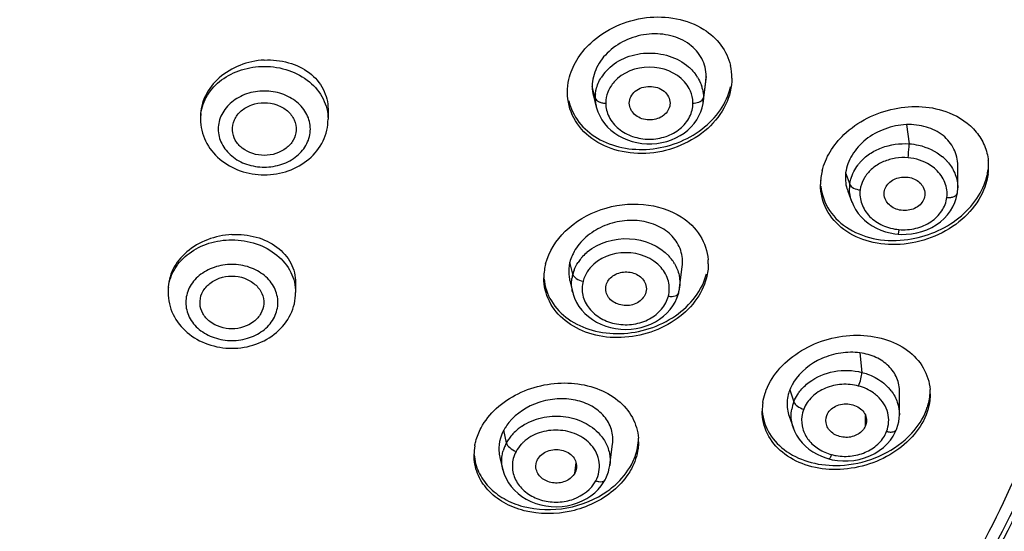
# Model space of a CAD drawing. Units: millimetres. Extents: x 72 to 8980, y -1552 to 626.
# Drawn here: x 8201 to 8229, y 108 to 123 of the extents above; entities that cross this region are included whole.
import ezdxf

# ---------------------------------------------------------------- set-up
doc = ezdxf.new("R2010")
doc.units = ezdxf.units.MM
doc.header["$MEASUREMENT"] = 0
doc.layers.add('Dimensions', color=7, linetype='Continuous')
doc.styles.get("Standard").update_dxf_attribs({"font": 'helr45w_0.ttf'})
doc.dimstyles.get("Standard").update_dxf_attribs({"dimscale": 10, "dimtxt": 2.5, "dimasz": 0.8, "dimexe": 1, "dimexo": 1, "dimgap": 1, "dimtad": 2, "dimtih": 1, "dimtoh": 1, "dimdec": 0, "dimzin": 0, "dimdsep": 46, "dimtxsty": 'Standard', "dimblk": 'DOT', "dimcen": 2, "dimclrd": 1, "dimclre": 1, "dimclrt": 1, "dimadec": 0, "dimazin": 0, "dimtfac": 1, "dimtdec": 0, "dimtofl": 0, "dimtmove": 0, "dimatfit": 3, "dimfxl": 1, "dimtolj": 1, "dimtzin": 0, "dimarcsym": 0})

# ---------------------------------------------------------------- blocks, each defined once
blk = doc.blocks.new('_Dot')
at = {"color": 0, "linetype": 'ByBlock', "lineweight": -2}
blk.add_line((-0.5, 0), (-1, 0), dxfattribs=at)
at = {"color": 0, "linetype": 'ByBlock', "const_width": 0.5}
blk.add_lwpolyline([(-0.25, 0, 1), (0.25, 0, 1)], format="xyb", close=True, dxfattribs=at)
blk = doc.blocks.new('*D28')
at = {"layer": 'Dimensions', "color": 1, "lineweight": -2, "transparency": 16777216}
for p, q in [((8198.329, 175.809), (8295.921, 175.809)), ((8285.921, 167.809), (8285.921, -33.544)), ((8198.373, -41.544), (8295.921, -41.544))]:
    blk.add_line(p, q, dxfattribs=at)
at = {"layer": 'Dimensions', "color": 1, "lineweight": -2, "transparency": 16777216, "xscale": 8, "yscale": 8, "zscale": 8}
for p, rotation in [((8285.921, 175.809), 90), ((8285.921, -41.544), 270)]:
    blk.add_blockref('_Dot', p, dxfattribs=dict(at, rotation=rotation))
at = {"layer": 'Dimensions', "color": 1, "transparency": 16777216, "insert": (8323.796, 67.132), "char_height": 25, "attachment_point": 5}
blk.add_mtext('\\A1;219', dxfattribs=at)

msp = doc.modelspace()

# ---------------------------------------------------------------- linework, layer by layer
at = {"color": 7, "linetype": 'Continuous'}
for p, q in [((8220.423, 120.998), (8220.349, 120.399)), ((8220.413, 120.857), (8220.423, 120.998)), ((8217.29, 120.388), (8217.207, 120.718)), ((8220.34, 120.269), (8220.414, 120.857)), ((8217.241, 120.451), (8217.322, 120.129)), ((8220.348, 120.399), (8220.341, 120.274)), ((8220.344, 120.379), (8220.348, 120.399)), ((8209.753, 120.072), (8209.753, 119.792)), ((8217.323, 120.129), (8217.322, 120.134)), ((8219.403, 120.242), (8219.4, 120.197)), ((8220.341, 120.274), (8220.34, 120.269)), ((8206.153, 119.872), (8206.153, 119.792)), ((8226.072, 119.635), (8226.15, 119.095)), ((8227.52, 117.854), (8227.521, 118.482)), ((8224.358, 118.272), (8224.474, 117.952)), ((8227.52, 117.854), (8227.52, 117.85)), ((8224.417, 117.756), (8224.536, 117.443)), ((8226.594, 117.68), (8226.592, 117.634)), ((8227.511, 117.711), (8227.511, 117.711)), ((8224.537, 117.443), (8224.537, 117.444)), ((8225.615, 116.577), (8225.747, 116.553)), ((8225.747, 116.553), (8225.835, 116.543)), ((8225.835, 116.543), (8225.926, 116.538)), ((8216.657, 115.411), (8216.576, 115.756)), ((8219.674, 115.03), (8219.749, 115.624)), ((8208.838, 115.171), (8208.838, 114.895)), ((8216.572, 115.228), (8216.655, 114.894)), ((8219.674, 115.03), (8219.673, 115.026)), ((8205.238, 114.98), (8205.238, 114.895)), ((8216.657, 114.894), (8216.656, 114.894)), ((8218.733, 114.949), (8218.724, 114.903)), ((8219.647, 114.886), (8219.647, 114.886)), ((8224.761, 113.192), (8224.817, 112.64)), ((8222.783, 112.149), (8222.895, 111.809)), ((8225.875, 111.446), (8225.88, 112.086)), ((8224.919, 111.132), (8224.919, 111.419)), ((8225.873, 111.446), (8225.873, 111.444)), ((8222.761, 111.4), (8222.882, 111.063)), ((8214.786, 110.652), (8214.711, 111.01)), ((8222.884, 111.059), (8222.883, 111.063)), ((8225.793, 111.031), (8225.793, 111.031)), ((8217.704, 110.017), (8217.78, 110.611)), ((8214.598, 110.241), (8214.684, 109.891)), ((8216.717, 109.796), (8216.752, 110.091)), ((8223.798, 110.223), (8223.886, 110.197)), ((8223.885, 110.197), (8223.978, 110.175)), ((8223.978, 110.175), (8224.124, 110.151)), ((8214.685, 109.886), (8214.684, 109.891)), ((8217.703, 110.017), (8217.702, 110.014)), ((8217.376, 109.337), (8217.462, 109.438))]:
    msp.add_line(p, q, dxfattribs=at)
for points in [[(8217.322, 120.134), (8217.328, 120.11), (8217.367, 119.994), (8217.418, 119.88), (8217.481, 119.771), (8217.555, 119.667), (8217.639, 119.569), (8217.735, 119.479), (8217.84, 119.396), (8217.954, 119.323), (8218.075, 119.26), (8218.202, 119.206), (8218.334, 119.162), (8218.47, 119.129), (8218.609, 119.106), (8218.75, 119.095), (8218.892, 119.095), (8219.033, 119.107), (8219.172, 119.13), (8219.308, 119.164), (8219.439, 119.208), (8219.566, 119.262), (8219.686, 119.325), (8219.799, 119.399), (8219.904, 119.481), (8219.999, 119.571), (8220.083, 119.669), (8220.157, 119.772), (8220.219, 119.881), (8220.27, 119.994), (8220.308, 120.111)], [(8220.308, 120.111), (8220.334, 120.23), (8220.341, 120.274)], [(8227.511, 117.711), (8227.513, 117.73), (8227.52, 117.83), (8227.52, 117.85)], [(8227.385, 117.315), (8227.439, 117.433), (8227.479, 117.553), (8227.506, 117.673), (8227.511, 117.711)], [(8224.537, 117.443), (8224.577, 117.349), (8224.638, 117.238), (8224.711, 117.131), (8224.795, 117.03), (8224.89, 116.937), (8224.995, 116.853), (8225.109, 116.777), (8225.228, 116.712), (8225.353, 116.657), (8225.483, 116.612), (8225.615, 116.577)], [(8225.926, 116.538), (8226.07, 116.539), (8226.217, 116.552), (8226.365, 116.578), (8226.509, 116.616), (8226.651, 116.666), (8226.787, 116.729), (8226.915, 116.804), (8227.033, 116.889), (8227.14, 116.985), (8227.235, 117.089), (8227.317, 117.199), (8227.385, 117.315)], [(8219.647, 114.886), (8219.655, 114.922), (8219.668, 114.99), (8219.673, 115.026)], [(8216.657, 114.894), (8216.668, 114.852), (8216.709, 114.732), (8216.763, 114.616), (8216.83, 114.505), (8216.91, 114.4), (8217, 114.303), (8217.101, 114.214), (8217.211, 114.133), (8217.329, 114.062), (8217.454, 114), (8217.586, 113.948), (8217.723, 113.907), (8217.865, 113.878), (8218.011, 113.86), (8218.157, 113.855), (8218.303, 113.862), (8218.449, 113.881), (8218.591, 113.911), (8218.729, 113.952), (8218.863, 114.005), (8218.989, 114.068), (8219.108, 114.142), (8219.217, 114.225), (8219.315, 114.316), (8219.403, 114.414), (8219.48, 114.518)], [(8219.48, 114.518), (8219.545, 114.627), (8219.598, 114.74), (8219.638, 114.856), (8219.647, 114.886)], [(8225.793, 111.031), (8225.801, 111.051), (8225.832, 111.147), (8225.854, 111.246), (8225.868, 111.346), (8225.873, 111.444)], [(8222.884, 111.059), (8222.915, 110.982), (8222.973, 110.866), (8223.044, 110.757), (8223.127, 110.654), (8223.221, 110.559), (8223.323, 110.473), (8223.433, 110.396), (8223.55, 110.328), (8223.672, 110.27), (8223.798, 110.223)], [(8225.619, 110.726), (8225.696, 110.838), (8225.759, 110.953), (8225.793, 111.031)], [(8224.124, 110.151), (8224.275, 110.139), (8224.431, 110.14), (8224.586, 110.155), (8224.741, 110.183), (8224.893, 110.225), (8225.039, 110.28), (8225.177, 110.349), (8225.305, 110.43), (8225.422, 110.52), (8225.527, 110.62), (8225.619, 110.726)], [(8214.685, 109.886), (8214.722, 109.763), (8214.775, 109.641), (8214.841, 109.525), (8214.921, 109.415), (8215.011, 109.313), (8215.113, 109.219), (8215.224, 109.134), (8215.345, 109.058), (8215.474, 108.993), (8215.611, 108.939), (8215.755, 108.897), (8215.902, 108.867), (8216.052, 108.85), (8216.203, 108.846), (8216.354, 108.854), (8216.504, 108.874), (8216.651, 108.907), (8216.792, 108.953), (8216.927, 109.01), (8217.054, 109.079), (8217.171, 109.156), (8217.279, 109.243), (8217.376, 109.337)], [(8217.571, 109.606), (8217.589, 109.641), (8217.631, 109.735), (8217.664, 109.832), (8217.689, 109.932), (8217.702, 110.014)], [(8217.462, 109.438), (8217.536, 109.545), (8217.571, 109.606)]]:
    msp.add_lwpolyline(points, dxfattribs=at)
for centre, radius, start, end in [((8218.537, 120.299), 1.267, 137.7846, 148.1241), ((8219.59, 120.95), 1.559, 0.0073, 13.2217), ((8219.135, 120.329), 1.227, 31.9215, 37.2807), ((8218.277, 120.72), 1.07, 180.0788, 194.5156), ((8219.246, 120.383), 1.104, 13.298, 19.5968), ((8218.303, 120.387), 1.013, 173.2034, 179.9537), ((8218.302, 120.389), 1.012, 180.0445, 186.7932), ((8218.352, 120.395), 1.062, 186.8053, 194.1951), ((8217.587, 120.77), 0.528, 266.1305, 269.9981), ((8220.049, 120.77), 0.527, 270.0078, 274.0847), ((8207.385, 119.792), 1.232, 172.7308, 179.9849), ((8226.263, 117.737), 1.291, 43.4099, 50.1543), ((8225.771, 117.688), 1.338, 139.0908, 142.5776), ((8226.304, 117.777), 1.234, 39.3597, 43.3532), ((8226.698, 118.581), 1.695, 346.4165, 352.7115), ((8226.782, 118.455), 1.61, 352.7384, 359.9997), ((8226.844, 118.456), 1.548, 4.2199, 5.8925), ((8226.822, 118.454), 1.569, 0.0153, 4.2136), ((8225.27, 117.941), 1.622, 172.7497, 175.9327), ((8225.343, 117.931), 1.695, 166.4021, 172.7114), ((8225.426, 118.135), 1.077, 172.7373, 196.5054), ((8225.247, 117.943), 1.598, 175.9311, 180.0148), ((8225.412, 118.132), 1.062, 196.5696, 200.7406), ((8225.485, 117.824), 1.019, 172.7896, 178.9053), ((8217.916, 115.017), 1.328, 137.7279, 141.0982), ((8217.961, 114.976), 1.389, 129.9817, 137.6936), ((8218.461, 115.079), 1.24, 37.4945, 42.5532), ((8217.462, 115.301), 1.622, 165.5627, 171.9671), ((8217.638, 115.483), 1.096, 165.5752, 172.0705), ((8217.878, 115.048), 1.278, 141.0843, 146.8474), ((8218.494, 115.104), 1.199, 30.7113, 37.5024), ((8218.978, 115.706), 1.504, 359.9653, 4.3121), ((8217.402, 115.309), 1.561, 171.9612, 179.9388), ((8217.654, 115.155), 1.029, 165.6041, 172.2758), ((8217.682, 115.146), 1.059, 158.9652, 165.5197), ((8206.469, 114.895), 1.232, 172.7308, 179.9849), ((8217.593, 115.482), 1.051, 191.2759, 193.9512), ((8224.648, 111.351), 1.257, 37.7333, 43.3133), ((8225.273, 112.038), 1.472, 359.9921, 4.4653), ((8223.536, 111.546), 1.534, 170.9973, 179.9321), ((8223.89, 111.418), 1.069, 158.5671, 170.3727), ((8223.706, 111.734), 1.001, 187.7133, 199.4524), ((8223.97, 111.289), 0.855, 158.626, 173.0475), ((8215.77, 110.439), 1.204, 151.6769, 157.7364), ((8215.822, 110.411), 1.263, 148.1929, 151.6682), ((8215.892, 110.042), 1.264, 139.685, 145.4638), ((8215.945, 109.998), 1.333, 137.4003, 139.7161), ((8216.007, 109.939), 1.418, 128.8533, 137.3385), ((8216.065, 109.868), 1.51, 123.688, 128.8888), ((8216.456, 110.031), 1.29, 37.6728, 41.5946), ((8215.759, 110.128), 1.105, 151.701, 158.0618), ((8215.806, 110.101), 1.159, 145.4596, 151.6274), ((8217.067, 110.68), 1.445, 359.9994, 3.9161), ((8215.36, 110.311), 1.49, 170.3143, 179.9581), ((8215.573, 110.474), 1.001, 182.8606, 193.3973), ((8215.753, 110.131), 1.099, 158.0648, 164.4013), ((8215.836, 109.988), 0.884, 151.742, 165.8468), ((8224.32, 111.65), 1.38, 255.0201, 260.3363)]:
    msp.add_arc(centre, radius, start, end, dxfattribs=at)
for points, knots in [([(8231.828, 122.408), (8231.828, 124.763), (8231.255, 129.53), (8228.727, 136.354), (8224.642, 142.62), (8219.172, 148.086), (8212.537, 152.555), (8204.99, 155.867), (8196.82, 157.903), (8191.167, 158.36), (8188.329, 158.36)], [0, 0, 0, 0, 0.113122, 0.228178, 0.346724, 0.469682, 0.597242, 0.728912, 0.863638, 1, 1, 1, 1]), ([(8231.828, 122.12), (8231.828, 124.474), (8231.255, 129.242), (8228.727, 136.066), (8224.642, 142.331), (8219.172, 147.797), (8212.537, 152.267), (8204.99, 155.578), (8196.82, 157.614), (8191.167, 158.071), (8188.329, 158.071)], [0, 0, 0, 0, 0.113122, 0.228178, 0.346724, 0.469682, 0.597242, 0.728912, 0.863638, 1, 1, 1, 1]), ([(8217.164, 121.941), (8217.584, 122.335), (8218.683, 122.83), (8219.889, 122.622), (8220.354, 122.326)], [0, 0, 0, 0, 0.510525, 1, 1, 1, 1]), ([(8220.354, 122.326), (8220.54, 122.208), (8220.869, 121.914), (8221.059, 121.512), (8221.107, 121.307)], [0, 0, 0, 0, 0.51104, 1, 1, 1, 1]), ([(8232.326, 122.183), (8232.304, 119.813), (8231.684, 115.018), (8229.087, 108.165), (8224.935, 101.879), (8219.401, 96.399), (8212.705, 91.92), (8205.101, 88.603), (8196.875, 86.564), (8191.185, 86.106), (8188.329, 86.106)], [0, 0, 0, 0, 0.113105, 0.228197, 0.346798, 0.469799, 0.597375, 0.729026, 0.863704, 1, 1, 1, 1]), ([(8188.329, 86.168), (8191.167, 86.168), (8196.82, 86.625), (8204.99, 88.661), (8212.537, 91.973), (8219.172, 96.442), (8224.642, 101.908), (8228.727, 108.173), (8231.255, 114.997), (8231.828, 119.765), (8231.828, 122.12)], [0, 0, 0, 0, 0.136362, 0.271088, 0.402758, 0.530318, 0.653276, 0.771822, 0.886878, 1, 1, 1, 1]), ([(8220.423, 120.998), (8220.423, 121.17), (8220.333, 121.525), (8219.962, 121.944), (8219.422, 122.181), (8218.806, 122.227), (8218.194, 122.069), (8217.666, 121.741), (8217.304, 121.272), (8217.207, 120.897), (8217.207, 120.718)], [0, 0, 0, 0, 0.112093, 0.227773, 0.352612, 0.486018, 0.6232, 0.757501, 0.88338, 1, 1, 1, 1]), ([(8232.328, 122.183), (8232.328, 120.905), (8232.164, 118.34), (8231.429, 114.542), (8230.214, 110.83), (8227.957, 106.014), (8223.975, 100.405), (8219.854, 96.692), (8217.595, 95.029)], [0, 0, 0, 0, 0.119699, 0.240006, 0.361496, 0.484672, 0.737211, 1, 1, 1, 1]), ([(8216.549, 120.912), (8216.592, 121.103), (8216.751, 121.484), (8217.012, 121.799), (8217.164, 121.941)], [0, 0, 0, 0, 0.485426, 1, 1, 1, 1]), ([(8207.953, 121.46), (8207.719, 121.447), (8207.258, 121.347), (8206.668, 120.995), (8206.258, 120.486), (8206.153, 120.07), (8206.153, 119.872)], [0, 0, 0, 0, 0.268778, 0.529455, 0.773132, 1, 1, 1, 1]), ([(8207.953, 121.46), (8208.183, 121.473), (8208.638, 121.427), (8209.237, 121.141), (8209.654, 120.666), (8209.753, 120.265), (8209.753, 120.072)], [0, 0, 0, 0, 0.273654, 0.531453, 0.770707, 1, 1, 1, 1]), ([(8217.599, 121.15), (8217.736, 121.302), (8218.096, 121.547), (8218.732, 121.695), (8219.382, 121.611), (8219.771, 121.405), (8219.928, 121.269)], [0, 0, 0, 0, 0.241239, 0.497212, 0.754724, 1, 1, 1, 1]), ([(8206.163, 119.947), (8206.187, 120.13), (8206.323, 120.499), (8206.739, 120.934), (8207.306, 121.215), (8207.736, 121.28), (8207.953, 121.28)], [0, 0, 0, 0, 0.228317, 0.470994, 0.730178, 1, 1, 1, 1]), ([(8207.953, 121.28), (8208.186, 121.28), (8208.645, 121.206), (8209.24, 120.886), (8209.652, 120.394), (8209.753, 119.987), (8209.753, 119.792)], [0, 0, 0, 0, 0.271515, 0.530902, 0.772274, 1, 1, 1, 1]), ([(8219.812, 120.842), (8219.575, 121.112), (8218.818, 121.408), (8218.061, 121.112), (8217.823, 120.841)], [0, 0, 0, 0, 0.500014, 1, 1, 1, 1]), ([(8219.928, 121.269), (8219.945, 121.254), (8220.011, 121.193), (8220.071, 121.126), (8220.112, 121.073)], [0, 0, 0, 0, 0.253738, 1, 1, 1, 1]), ([(8221.149, 120.951), (8221.149, 120.693), (8221.012, 120.151), (8220.484, 119.481), (8219.724, 119.006), (8218.841, 118.784), (8217.952, 118.845), (8217.176, 119.188), (8216.634, 119.786), (8216.507, 120.299), (8216.507, 120.547)], [0, 0, 0, 0, 0.116567, 0.242559, 0.376838, 0.513985, 0.647418, 0.772245, 0.887974, 1, 1, 1, 1]), ([(8217.297, 120.507), (8217.302, 120.547), (8217.331, 120.709), (8217.396, 120.863), (8217.461, 120.968)], [0, 0, 0, 0, 0.246798, 1, 1, 1, 1]), ([(8207.953, 120.585), (8207.785, 120.585), (8207.454, 120.532), (8207.024, 120.301), (8206.726, 119.945), (8206.618, 119.51), (8206.726, 119.076), (8207.024, 118.72), (8207.454, 118.489), (8207.785, 118.436), (8207.953, 118.436)], [0, 0, 0, 0, 0.135755, 0.265453, 0.386135, 0.5, 0.613865, 0.734547, 0.864245, 1, 1, 1, 1]), ([(8207.953, 118.436), (8208.121, 118.436), (8208.453, 118.489), (8208.882, 118.72), (8209.18, 119.076), (8209.289, 119.51), (8209.18, 119.945), (8208.882, 120.301), (8208.453, 120.532), (8208.121, 120.585), (8207.953, 120.585)], [0, 0, 0, 0, 0.135755, 0.265453, 0.386135, 0.5, 0.613865, 0.734547, 0.864245, 1, 1, 1, 1]), ([(8216.549, 120.304), (8216.599, 120.09), (8216.803, 119.67), (8217.347, 119.208), (8218.053, 118.948), (8218.838, 118.909), (8219.62, 119.089), (8220.316, 119.472), (8220.848, 120.017), (8221.056, 120.472), (8221.107, 120.701)], [0, 0, 0, 0, 0.111226, 0.227898, 0.352874, 0.485012, 0.620393, 0.75396, 0.881199, 1, 1, 1, 1]), ([(8217.823, 120.841), (8217.75, 120.758), (8217.632, 120.569), (8217.587, 120.349), (8217.587, 120.242)], [0, 0, 0, 0, 0.509906, 1, 1, 1, 1]), ([(8218.252, 120.242), (8218.252, 120.305), (8218.287, 120.434), (8218.464, 120.649), (8218.828, 120.761), (8219.192, 120.649), (8219.368, 120.434), (8219.403, 120.305), (8219.403, 120.242)], [0, 0, 0, 0, 0.114786, 0.236332, 0.499949, 0.763604, 0.885181, 1, 1, 1, 1]), ([(8220.049, 120.242), (8220.049, 120.278), (8220.04, 120.421), (8219.993, 120.56), (8219.942, 120.655)], [0, 0, 0, 0, 0.247231, 1, 1, 1, 1]), ([(8217.29, 120.388), (8217.293, 120.376), (8217.318, 120.321), (8217.375, 120.288), (8217.419, 120.271)], [0, 0, 0, 0, 0.210181, 1, 1, 1, 1]), ([(8220.087, 120.244), (8220.144, 120.248), (8220.243, 120.268), (8220.329, 120.339), (8220.344, 120.379)], [0, 0, 0, 0, 0.575332, 1, 1, 1, 1]), ([(8207.055, 119.472), (8207.048, 119.572), (8207.089, 119.785), (8207.293, 120.045), (8207.597, 120.215), (8207.833, 120.254), (8207.953, 120.254)], [0, 0, 0, 0, 0.227653, 0.468344, 0.727734, 1, 1, 1, 1]), ([(8207.953, 120.254), (8208.073, 120.254), (8208.31, 120.215), (8208.613, 120.045), (8208.818, 119.785), (8208.858, 119.572), (8208.852, 119.472)], [0, 0, 0, 0, 0.272266, 0.531656, 0.772347, 1, 1, 1, 1]), ([(8217.419, 120.271), (8217.429, 120.268), (8217.472, 120.253), (8217.517, 120.246), (8217.551, 120.244)], [0, 0, 0, 0, 0.23815, 1, 1, 1, 1]), ([(8217.587, 120.242), (8217.587, 120.109), (8217.658, 119.831), (8217.938, 119.493), (8218.346, 119.277), (8218.818, 119.198), (8219.29, 119.277), (8219.698, 119.493), (8219.978, 119.831), (8220.049, 120.109), (8220.049, 120.242)], [0, 0, 0, 0, 0.113927, 0.234521, 0.364259, 0.5, 0.635741, 0.76548, 0.886074, 1, 1, 1, 1]), ([(8219.4, 120.197), (8219.386, 120.083), (8219.238, 119.851), (8218.857, 119.734), (8218.522, 119.811), (8218.333, 119.983), (8218.278, 120.094), (8218.264, 120.15)], [0, 0, 0, 0, 0.232239, 0.494276, 0.759435, 0.883363, 1, 1, 1, 1]), ([(8224.311, 119.354), (8224.697, 119.722), (8225.685, 120.221), (8226.798, 120.165), (8227.277, 119.973)], [0, 0, 0, 0, 0.508062, 1, 1, 1, 1]), ([(8206.153, 119.792), (8206.153, 119.581), (8206.255, 119.148), (8206.673, 118.627), (8207.268, 118.293), (8207.724, 118.217), (8207.953, 118.217)], [0, 0, 0, 0, 0.240035, 0.485473, 0.739416, 1, 1, 1, 1]), ([(8207.953, 118.217), (8208.182, 118.217), (8208.639, 118.293), (8209.234, 118.627), (8209.651, 119.148), (8209.753, 119.581), (8209.753, 119.792)], [0, 0, 0, 0, 0.260593, 0.514531, 0.759959, 1, 1, 1, 1]), ([(8227.277, 119.973), (8227.568, 119.856), (8227.973, 119.582), (8228.293, 119.054), (8228.368, 118.762), (8228.383, 118.615)], [0, 0, 0, 0, 0.51376, 0.757763, 1, 1, 1, 1]), ([(8207.953, 118.767), (8207.736, 118.767), (8207.401, 118.868), (8207.12, 119.183), (8207.06, 119.378), (8207.055, 119.472)], [0, 0, 0, 0, 0.526616, 0.7704, 1, 1, 1, 1]), ([(8208.852, 119.472), (8208.846, 119.378), (8208.786, 119.183), (8208.505, 118.868), (8208.171, 118.767), (8207.953, 118.767)], [0, 0, 0, 0, 0.2296, 0.473384, 1, 1, 1, 1]), ([(8226.072, 119.635), (8225.866, 119.627), (8225.455, 119.541), (8224.915, 119.246), (8224.519, 118.809), (8224.381, 118.449), (8224.358, 118.272)], [0, 0, 0, 0, 0.263271, 0.524928, 0.772271, 1, 1, 1, 1]), ([(8227.521, 118.482), (8227.52, 118.642), (8227.445, 118.968), (8227.117, 119.365), (8226.631, 119.6), (8226.262, 119.643), (8226.072, 119.635)], [0, 0, 0, 0, 0.232072, 0.469028, 0.724438, 1, 1, 1, 1]), ([(8223.696, 118.329), (8223.741, 118.519), (8223.902, 118.896), (8224.161, 119.21), (8224.311, 119.354)], [0, 0, 0, 0, 0.484469, 1, 1, 1, 1]), ([(8224.759, 118.565), (8224.839, 118.657), (8225.028, 118.824), (8225.487, 119.056), (8225.888, 119.114), (8226.15, 119.095)], [0, 0, 0, 0, 0.2378, 0.486867, 1, 1, 1, 1]), ([(8226.119, 118.699), (8226.132, 118.802), (8226.144, 118.934), (8226.149, 119.067), (8226.15, 119.095)], [0, 0, 0, 0, 0.787186, 1, 1, 1, 1]), ([(8226.15, 119.095), (8226.238, 119.089), (8226.574, 119.039), (8226.898, 118.889), (8227.09, 118.728)], [0, 0, 0, 0, 0.259463, 1, 1, 1, 1]), ([(8237.375, 118.843), (8236.996, 116.425), (8235.714, 111.613), (8232.346, 104.869), (8227.643, 98.748), (8219.723, 91.579), (8207.325, 85.109), (8196.218, 83.094), (8190.567, 82.88)], [0, 0, 0, 0, 0.11527, 0.232631, 0.352951, 0.476718, 0.733591, 1, 1, 1, 1]), ([(8226.119, 118.699), (8226.001, 118.709), (8225.765, 118.7), (8225.429, 118.607), (8225.137, 118.44), (8224.985, 118.28), (8224.925, 118.193)], [0, 0, 0, 0, 0.261328, 0.51858, 0.765783, 1, 1, 1, 1]), ([(8226.904, 118.368), (8226.853, 118.415), (8226.623, 118.588), (8226.336, 118.68), (8226.119, 118.699)], [0, 0, 0, 0, 0.24151, 1, 1, 1, 1]), ([(8224.475, 117.952), (8224.481, 118), (8224.52, 118.197), (8224.616, 118.382), (8224.708, 118.502)], [0, 0, 0, 0, 0.245048, 1, 1, 1, 1]), ([(8227.214, 117.58), (8227.231, 117.72), (8227.19, 118.022), (8227.013, 118.267), (8226.904, 118.368)], [0, 0, 0, 0, 0.487209, 1, 1, 1, 1]), ([(8227.258, 118.56), (8227.34, 118.46), (8227.471, 118.236), (8227.52, 117.98), (8227.52, 117.854)], [0, 0, 0, 0, 0.508105, 1, 1, 1, 1]), ([(8228.379, 118.251), (8228.346, 117.994), (8228.147, 117.47), (8227.567, 116.841), (8226.788, 116.405), (8225.909, 116.211), (8225.042, 116.282), (8224.291, 116.62), (8223.769, 117.203), (8223.649, 117.701), (8223.649, 117.942)], [0, 0, 0, 0, 0.118724, 0.247816, 0.384214, 0.521653, 0.653698, 0.776177, 0.889526, 1, 1, 1, 1]), ([(8224.925, 118.193), (8224.904, 118.163), (8224.828, 118.04), (8224.78, 117.899), (8224.766, 117.792)], [0, 0, 0, 0, 0.256478, 1, 1, 1, 1]), ([(8225.447, 117.733), (8225.461, 117.839), (8225.592, 118.051), (8225.877, 118.163), (8226.123, 118.156), (8226.354, 118.094), (8226.497, 117.968), (8226.548, 117.868)], [0, 0, 0, 0, 0.23016, 0.488234, 0.624179, 0.757353, 1, 1, 1, 1]), ([(8226.115, 116.392), (8226.377, 116.429), (8226.889, 116.571), (8227.565, 116.967), (8228.084, 117.511), (8228.291, 117.958), (8228.345, 118.183)], [0, 0, 0, 0, 0.262773, 0.522412, 0.769786, 1, 1, 1, 1]), ([(8223.657, 117.896), (8223.682, 117.655), (8223.86, 117.166), (8224.45, 116.632), (8225.243, 116.354), (8225.823, 116.351), (8226.115, 116.392)], [0, 0, 0, 0, 0.227878, 0.465568, 0.723527, 1, 1, 1, 1]), ([(8224.475, 117.952), (8224.491, 117.905), (8224.59, 117.826), (8224.701, 117.798), (8224.766, 117.792)], [0, 0, 0, 0, 0.430957, 1, 1, 1, 1]), ([(8224.766, 117.792), (8224.75, 117.661), (8224.784, 117.38), (8225.02, 117.016), (8225.401, 116.765), (8225.704, 116.687), (8225.861, 116.673)], [0, 0, 0, 0, 0.229258, 0.469018, 0.727167, 1, 1, 1, 1]), ([(8226.592, 117.634), (8226.578, 117.524), (8226.437, 117.303), (8226.135, 117.199), (8225.88, 117.216), (8225.699, 117.278), (8225.554, 117.39), (8225.491, 117.492), (8225.471, 117.545)], [0, 0, 0, 0, 0.230484, 0.48968, 0.625599, 0.757673, 0.882783, 1, 1, 1, 1]), ([(8225.861, 116.673), (8226.02, 116.66), (8226.34, 116.685), (8226.771, 116.866), (8227.089, 117.176), (8227.197, 117.446), (8227.214, 117.58)], [0, 0, 0, 0, 0.269362, 0.52957, 0.772469, 1, 1, 1, 1]), ([(8227.214, 117.58), (8227.25, 117.577), (8227.319, 117.578), (8227.413, 117.601), (8227.484, 117.644), (8227.508, 117.689), (8227.511, 117.711)], [0, 0, 0, 0, 0.310853, 0.588141, 0.815033, 1, 1, 1, 1]), ([(8215.892, 115.705), (8215.981, 116.051), (8216.411, 116.721), (8217.439, 117.314), (8218.629, 117.471), (8219.406, 117.234), (8219.72, 117.03)], [0, 0, 0, 0, 0.233589, 0.491864, 0.755053, 1, 1, 1, 1]), ([(8219.72, 117.03), (8219.93, 116.894), (8220.297, 116.543), (8220.46, 116.057), (8220.478, 115.819)], [0, 0, 0, 0, 0.512207, 1, 1, 1, 1]), ([(8219.748, 115.624), (8219.766, 115.777), (8219.737, 116.096), (8219.483, 116.516), (8219.06, 116.805), (8218.537, 116.949), (8217.971, 116.927), (8217.425, 116.753), (8216.964, 116.439), (8216.742, 116.147), (8216.665, 115.992)], [0, 0, 0, 0, 0.110419, 0.221897, 0.341067, 0.469654, 0.605335, 0.742743, 0.875695, 1, 1, 1, 1]), ([(8207.038, 116.533), (8206.804, 116.521), (8206.344, 116.424), (8205.754, 116.081), (8205.343, 115.583), (8205.238, 115.175), (8205.238, 114.98)], [0, 0, 0, 0, 0.271004, 0.532737, 0.775551, 1, 1, 1, 1]), ([(8207.038, 116.533), (8207.268, 116.545), (8207.722, 116.5), (8208.32, 116.22), (8208.738, 115.755), (8208.838, 115.36), (8208.838, 115.171)], [0, 0, 0, 0, 0.276001, 0.534892, 0.773247, 1, 1, 1, 1]), ([(8217.068, 116.04), (8217.387, 116.307), (8218.255, 116.567), (8219.099, 116.218), (8219.375, 115.918)], [0, 0, 0, 0, 0.504916, 1, 1, 1, 1]), ([(8225.861, 116.673), (8225.859, 116.655), (8225.854, 116.624), (8225.848, 116.581), (8225.842, 116.56), (8225.839, 116.543), (8225.835, 116.543)], [0, 0, 0, 0, 0.412822, 0.728082, 0.926181, 1, 1, 1, 1]), ([(8205.248, 115.051), (8205.271, 115.233), (8205.407, 115.603), (8205.823, 116.038), (8206.391, 116.319), (8206.82, 116.383), (8207.038, 116.383)], [0, 0, 0, 0, 0.228317, 0.470994, 0.730178, 1, 1, 1, 1]), ([(8207.038, 116.383), (8207.27, 116.383), (8207.729, 116.31), (8208.324, 115.99), (8208.736, 115.498), (8208.838, 115.09), (8208.838, 114.895)], [0, 0, 0, 0, 0.271515, 0.530902, 0.772274, 1, 1, 1, 1]), ([(8216.665, 115.992), (8216.656, 115.973), (8216.62, 115.897), (8216.592, 115.817), (8216.576, 115.756)], [0, 0, 0, 0, 0.25436, 1, 1, 1, 1]), ([(8219.149, 115.6), (8218.911, 115.871), (8218.153, 116.169), (8217.393, 115.871), (8217.156, 115.6)], [0, 0, 0, 0, 0.500046, 1, 1, 1, 1]), ([(8207.038, 115.688), (8206.87, 115.688), (8206.538, 115.635), (8206.109, 115.404), (8205.811, 115.048), (8205.702, 114.614), (8205.811, 114.179), (8206.109, 113.823), (8206.538, 113.592), (8206.87, 113.539), (8207.038, 113.539)], [0, 0, 0, 0, 0.135755, 0.265453, 0.386135, 0.5, 0.613865, 0.734547, 0.864245, 1, 1, 1, 1]), ([(8207.038, 113.539), (8207.206, 113.539), (8207.537, 113.592), (8207.967, 113.823), (8208.264, 114.179), (8208.373, 114.614), (8208.264, 115.048), (8207.967, 115.404), (8207.537, 115.635), (8207.206, 115.688), (8207.038, 115.688)], [0, 0, 0, 0, 0.135755, 0.265453, 0.386135, 0.5, 0.613865, 0.734547, 0.864245, 1, 1, 1, 1]), ([(8216.552, 115.634), (8216.548, 115.604), (8216.537, 115.485), (8216.545, 115.364), (8216.562, 115.276)], [0, 0, 0, 0, 0.253119, 1, 1, 1, 1]), ([(8217.156, 115.6), (8217.131, 115.571), (8217.041, 115.456), (8216.975, 115.32), (8216.948, 115.215)], [0, 0, 0, 0, 0.257453, 1, 1, 1, 1]), ([(8219.356, 114.792), (8219.391, 114.928), (8219.389, 115.229), (8219.245, 115.49), (8219.149, 115.6)], [0, 0, 0, 0, 0.491065, 1, 1, 1, 1]), ([(8219.525, 115.716), (8219.586, 115.613), (8219.676, 115.389), (8219.688, 115.147), (8219.674, 115.03)], [0, 0, 0, 0, 0.504824, 1, 1, 1, 1]), ([(8206.139, 114.576), (8206.133, 114.676), (8206.173, 114.888), (8206.378, 115.149), (8206.681, 115.319), (8206.918, 115.358), (8207.038, 115.358)], [0, 0, 0, 0, 0.227653, 0.468344, 0.727734, 1, 1, 1, 1]), ([(8207.038, 115.358), (8207.158, 115.358), (8207.394, 115.319), (8207.698, 115.149), (8207.902, 114.888), (8207.943, 114.676), (8207.936, 114.576)], [0, 0, 0, 0, 0.272266, 0.531656, 0.772347, 1, 1, 1, 1]), ([(8220.432, 115.311), (8220.37, 115.072), (8220.129, 114.601), (8219.531, 114.059), (8218.766, 113.706), (8217.928, 113.581), (8217.115, 113.698), (8216.425, 114.053), (8215.951, 114.616), (8215.841, 115.084), (8215.841, 115.311)], [0, 0, 0, 0, 0.119385, 0.248728, 0.384933, 0.522045, 0.65393, 0.776554, 0.890101, 1, 1, 1, 1]), ([(8215.847, 115.286), (8215.868, 115.066), (8216.017, 114.619), (8216.518, 114.101), (8217.212, 113.786), (8218.012, 113.698), (8218.827, 113.841), (8219.565, 114.198), (8220.14, 114.734), (8220.372, 115.193), (8220.432, 115.425)], [0, 0, 0, 0, 0.109629, 0.224078, 0.347714, 0.480055, 0.616939, 0.752472, 0.881091, 1, 1, 1, 1]), ([(8216.657, 115.411), (8216.669, 115.361), (8216.765, 115.267), (8216.88, 115.227), (8216.948, 115.215)], [0, 0, 0, 0, 0.429958, 1, 1, 1, 1]), ([(8217.598, 115.1), (8217.625, 115.206), (8217.782, 115.403), (8218.078, 115.491), (8218.323, 115.464), (8218.496, 115.399), (8218.633, 115.288), (8218.692, 115.19), (8218.71, 115.139)], [0, 0, 0, 0, 0.233351, 0.493651, 0.62865, 0.759619, 0.883593, 1, 1, 1, 1]), ([(8216.948, 115.215), (8216.915, 115.087), (8216.912, 114.806), (8217.102, 114.421), (8217.451, 114.138), (8217.895, 113.98), (8218.376, 113.979), (8218.827, 114.121), (8219.18, 114.4), (8219.322, 114.659), (8219.356, 114.792)], [0, 0, 0, 0, 0.112908, 0.229243, 0.354245, 0.487369, 0.623964, 0.757535, 0.883032, 1, 1, 1, 1]), ([(8205.238, 114.895), (8205.238, 114.684), (8205.34, 114.252), (8205.757, 113.73), (8206.352, 113.396), (8206.809, 113.321), (8207.038, 113.321)], [0, 0, 0, 0, 0.240035, 0.485473, 0.739416, 1, 1, 1, 1]), ([(8207.038, 113.321), (8207.267, 113.321), (8207.723, 113.396), (8208.318, 113.73), (8208.736, 114.252), (8208.838, 114.684), (8208.838, 114.895)], [0, 0, 0, 0, 0.260593, 0.514531, 0.759959, 1, 1, 1, 1]), ([(8218.724, 114.903), (8218.696, 114.793), (8218.53, 114.589), (8218.219, 114.509), (8217.966, 114.547), (8217.793, 114.624), (8217.662, 114.748), (8217.612, 114.855), (8217.599, 114.909)], [0, 0, 0, 0, 0.23458, 0.496679, 0.631934, 0.762115, 0.884741, 1, 1, 1, 1]), ([(8219.356, 114.792), (8219.39, 114.786), (8219.455, 114.78), (8219.544, 114.793), (8219.614, 114.827), (8219.641, 114.866), (8219.647, 114.886)], [0, 0, 0, 0, 0.312801, 0.589184, 0.814962, 1, 1, 1, 1]), ([(8207.038, 113.87), (8206.82, 113.87), (8206.486, 113.971), (8206.205, 114.286), (8206.145, 114.481), (8206.139, 114.576)], [0, 0, 0, 0, 0.526616, 0.7704, 1, 1, 1, 1]), ([(8207.936, 114.576), (8207.931, 114.481), (8207.871, 114.286), (8207.59, 113.971), (8207.255, 113.87), (8207.038, 113.87)], [0, 0, 0, 0, 0.2296, 0.473384, 1, 1, 1, 1]), ([(8222.118, 112.141), (8222.206, 112.367), (8222.488, 112.801), (8223.105, 113.294), (8223.859, 113.613), (8224.667, 113.726), (8225.444, 113.622), (8226.111, 113.307), (8226.587, 112.799), (8226.723, 112.366), (8226.74, 112.153)], [0, 0, 0, 0, 0.122008, 0.253954, 0.391574, 0.528707, 0.659612, 0.780746, 0.892468, 1, 1, 1, 1]), ([(8224.761, 113.192), (8224.582, 113.216), (8224.21, 113.208), (8223.522, 113.012), (8223.074, 112.655), (8222.89, 112.36)], [0, 0, 0, 0, 0.253405, 0.512937, 1, 1, 1, 1]), ([(8225.879, 112.086), (8225.879, 112.219), (8225.829, 112.493), (8225.585, 112.842), (8225.212, 113.087), (8224.917, 113.171), (8224.761, 113.192)], [0, 0, 0, 0, 0.233796, 0.471359, 0.725389, 1, 1, 1, 1]), ([(8223.327, 112.36), (8223.53, 112.514), (8224.028, 112.72), (8224.562, 112.705), (8224.817, 112.64)], [0, 0, 0, 0, 0.4924, 1, 1, 1, 1]), ([(8224.725, 112.254), (8224.75, 112.32), (8224.788, 112.447), (8224.814, 112.578), (8224.817, 112.64)], [0, 0, 0, 0, 0.529419, 1, 1, 1, 1]), ([(8224.817, 112.64), (8224.869, 112.627), (8225.071, 112.565), (8225.261, 112.464), (8225.386, 112.37)], [0, 0, 0, 0, 0.256494, 1, 1, 1, 1]), ([(8214.071, 111.075), (8214.181, 111.278), (8214.489, 111.659), (8215.111, 112.073), (8215.843, 112.317), (8216.609, 112.369), (8217.334, 112.223), (8217.945, 111.89), (8218.374, 111.392), (8218.495, 110.981), (8218.509, 110.779)], [0, 0, 0, 0, 0.123006, 0.255104, 0.39222, 0.528665, 0.659125, 0.780299, 0.892411, 1, 1, 1, 1]), ([(8222.89, 112.36), (8222.88, 112.343), (8222.839, 112.275), (8222.805, 112.204), (8222.783, 112.149)], [0, 0, 0, 0, 0.254557, 1, 1, 1, 1]), ([(8222.998, 112.01), (8223.02, 112.043), (8223.113, 112.174), (8223.23, 112.287), (8223.327, 112.36)], [0, 0, 0, 0, 0.244419, 1, 1, 1, 1]), ([(8224.725, 112.255), (8224.57, 112.296), (8224.247, 112.325), (8223.783, 112.221), (8223.398, 111.975), (8223.225, 111.73), (8223.174, 111.6)], [0, 0, 0, 0, 0.263063, 0.52345, 0.770265, 1, 1, 1, 1]), ([(8225.258, 111.967), (8225.222, 112), (8225.063, 112.127), (8224.873, 112.215), (8224.725, 112.255)], [0, 0, 0, 0, 0.242895, 1, 1, 1, 1]), ([(8222.021, 111.786), (8222.035, 111.877), (8222.064, 111.997), (8222.106, 112.112), (8222.118, 112.141)], [0, 0, 0, 0, 0.746152, 1, 1, 1, 1]), ([(8222.783, 112.149), (8222.766, 112.104), (8222.708, 111.927), (8222.695, 111.736), (8222.714, 111.6)], [0, 0, 0, 0, 0.258687, 1, 1, 1, 1]), ([(8225.642, 112.12), (8225.716, 112.023), (8225.834, 111.807), (8225.874, 111.564), (8225.873, 111.446)], [0, 0, 0, 0, 0.507409, 1, 1, 1, 1]), ([(8226.628, 111.56), (8226.645, 111.604), (8226.705, 111.776), (8226.738, 111.958), (8226.743, 112.094)], [0, 0, 0, 0, 0.255855, 1, 1, 1, 1]), ([(8226.744, 112.038), (8226.744, 111.989), (8226.734, 111.787), (8226.684, 111.587), (8226.628, 111.445)], [0, 0, 0, 0, 0.244867, 1, 1, 1, 1]), ([(8217.779, 110.611), (8217.796, 110.749), (8217.776, 111.039), (8217.559, 111.425), (8217.195, 111.711), (8216.732, 111.88), (8216.213, 111.909), (8215.534, 111.783), (8215.07, 111.487), (8214.857, 111.226)], [0, 0, 0, 0, 0.108859, 0.218807, 0.336219, 0.463177, 0.59827, 0.736866, 1, 1, 1, 1]), ([(8222.895, 111.809), (8222.911, 111.759), (8223.001, 111.668), (8223.11, 111.617), (8223.174, 111.6)], [0, 0, 0, 0, 0.442709, 1, 1, 1, 1]), ([(8223.825, 111.425), (8223.869, 111.537), (8224.07, 111.729), (8224.404, 111.773), (8224.658, 111.7), (8224.819, 111.594), (8224.923, 111.444), (8224.947, 111.327), (8224.946, 111.271)], [0, 0, 0, 0, 0.240717, 0.506883, 0.641003, 0.76794, 0.88669, 1, 1, 1, 1]), ([(8225.514, 110.972), (8225.578, 111.135), (8225.603, 111.522), (8225.394, 111.843), (8225.258, 111.967)], [0, 0, 0, 0, 0.489044, 1, 1, 1, 1]), ([(8215.228, 111.124), (8215.393, 111.234), (8215.774, 111.394), (8216.387, 111.427), (8216.972, 111.268), (8217.295, 111.029), (8217.421, 110.888)], [0, 0, 0, 0, 0.249824, 0.508127, 0.761627, 1, 1, 1, 1]), ([(8226.628, 111.445), (8226.537, 111.214), (8226.247, 110.771), (8225.611, 110.273), (8224.835, 109.958), (8224.009, 109.859), (8223.222, 109.986), (8222.559, 110.334), (8222.106, 110.878), (8222.002, 111.329), (8222.002, 111.548)], [0, 0, 0, 0, 0.122466, 0.255056, 0.393192, 0.530401, 0.660802, 0.781029, 0.892059, 1, 1, 1, 1]), ([(8222.006, 111.545), (8222.024, 111.323), (8222.171, 110.872), (8222.684, 110.356), (8223.394, 110.05), (8223.926, 110.002), (8224.199, 110.015)], [0, 0, 0, 0, 0.226876, 0.463615, 0.721404, 1, 1, 1, 1]), ([(8222.883, 111.063), (8222.868, 111.106), (8222.818, 111.279), (8222.813, 111.465), (8222.836, 111.597)], [0, 0, 0, 0, 0.252469, 1, 1, 1, 1]), ([(8226.035, 110.738), (8226.101, 110.797), (8226.344, 111.035), (8226.537, 111.327), (8226.628, 111.56)], [0, 0, 0, 0, 0.261738, 1, 1, 1, 1]), ([(8223.121, 111.392), (8223.107, 111.278), (8223.126, 111.037), (8223.299, 110.711), (8223.591, 110.458), (8223.834, 110.352), (8223.963, 110.318)], [0, 0, 0, 0, 0.232685, 0.473054, 0.728953, 1, 1, 1, 1]), ([(8224.919, 111.132), (8224.88, 111.033), (8224.712, 110.858), (8224.423, 110.787), (8224.188, 110.823), (8224.025, 110.89), (8223.896, 110.998), (8223.84, 111.093), (8223.823, 111.142)], [0, 0, 0, 0, 0.236493, 0.497619, 0.631536, 0.761412, 0.884252, 1, 1, 1, 1]), ([(8213.892, 110.562), (8213.899, 110.605), (8213.938, 110.783), (8214.006, 110.954), (8214.071, 111.075)], [0, 0, 0, 0, 0.244921, 1, 1, 1, 1]), ([(8214.656, 110.895), (8214.641, 110.857), (8214.588, 110.706), (8214.567, 110.543), (8214.573, 110.424)], [0, 0, 0, 0, 0.257268, 1, 1, 1, 1]), ([(8217.179, 110.589), (8217.068, 110.715), (8216.774, 110.925), (8216.247, 111.039), (8215.709, 110.969), (8215.393, 110.788), (8215.267, 110.672)], [0, 0, 0, 0, 0.240744, 0.496914, 0.754964, 1, 1, 1, 1]), ([(8224.088, 110.29), (8224.236, 110.265), (8224.537, 110.259), (8224.963, 110.38), (8225.31, 110.622), (8225.467, 110.851), (8225.514, 110.972)], [0, 0, 0, 0, 0.264653, 0.524226, 0.770085, 1, 1, 1, 1]), ([(8225.514, 110.972), (8225.545, 110.963), (8225.617, 110.952), (8225.72, 110.957), (8225.783, 111.004), (8225.793, 111.031)], [0, 0, 0, 0, 0.31729, 0.712716, 1, 1, 1, 1]), ([(8214.786, 110.652), (8214.797, 110.598), (8214.883, 110.494), (8214.992, 110.431), (8215.057, 110.407)], [0, 0, 0, 0, 0.441079, 1, 1, 1, 1]), ([(8215.267, 110.672), (8215.245, 110.652), (8215.165, 110.573), (8215.097, 110.481), (8215.057, 110.407)], [0, 0, 0, 0, 0.256374, 1, 1, 1, 1]), ([(8217.307, 109.579), (8217.39, 109.734), (8217.466, 110.11), (8217.298, 110.453), (8217.179, 110.589)], [0, 0, 0, 0, 0.49449, 1, 1, 1, 1]), ([(8217.57, 110.681), (8217.627, 110.581), (8217.709, 110.362), (8217.717, 110.129), (8217.703, 110.017)], [0, 0, 0, 0, 0.504655, 1, 1, 1, 1]), ([(8218.311, 110.032), (8218.341, 110.086), (8218.444, 110.303), (8218.501, 110.543), (8218.51, 110.72)], [0, 0, 0, 0, 0.258167, 1, 1, 1, 1]), ([(8218.512, 110.68), (8218.512, 110.616), (8218.495, 110.352), (8218.406, 110.094), (8218.311, 109.918)], [0, 0, 0, 0, 0.243513, 1, 1, 1, 1]), ([(8224.199, 110.015), (8224.535, 110.03), (8225.2, 110.172), (8225.787, 110.52), (8226.035, 110.738)], [0, 0, 0, 0, 0.50449, 1, 1, 1, 1]), ([(8217.806, 109.306), (8217.468, 109.02), (8216.634, 108.627), (8215.501, 108.623), (8214.708, 108.932), (8214.243, 109.296), (8213.939, 109.771), (8213.871, 110.134), (8213.871, 110.312)], [0, 0, 0, 0, 0.269179, 0.538318, 0.664166, 0.78144, 0.891876, 1, 1, 1, 1]), ([(8213.875, 110.313), (8213.888, 110.147), (8213.976, 109.813), (8214.277, 109.38), (8214.717, 109.046), (8215.456, 108.752), (8216.514, 108.729), (8217.31, 109.054), (8217.649, 109.297)], [0, 0, 0, 0, 0.107854, 0.218609, 0.335995, 0.4614, 0.729216, 1, 1, 1, 1]), ([(8214.684, 109.891), (8214.653, 110.021), (8214.645, 110.207), (8214.683, 110.382), (8214.695, 110.426)], [0, 0, 0, 0, 0.747638, 1, 1, 1, 1]), ([(8215.665, 110.183), (8215.723, 110.29), (8215.943, 110.461), (8216.281, 110.48), (8216.526, 110.386), (8216.674, 110.267), (8216.76, 110.108), (8216.768, 109.991), (8216.761, 109.936)], [0, 0, 0, 0, 0.245662, 0.513132, 0.645734, 0.770402, 0.887224, 1, 1, 1, 1]), ([(8223.963, 110.318), (8223.951, 110.286), (8223.932, 110.245), (8223.906, 110.205), (8223.891, 110.195), (8223.886, 110.197)], [0, 0, 0, 0, 0.691672, 0.892837, 1, 1, 1, 1]), ([(8214.979, 110.205), (8214.949, 110.085), (8214.939, 109.825), (8215.1, 109.461), (8215.403, 109.178), (8215.801, 109.001), (8216.247, 108.957), (8216.809, 109.06), (8217.179, 109.342), (8217.307, 109.579)], [0, 0, 0, 0, 0.112784, 0.228293, 0.351577, 0.482743, 0.618818, 0.753939, 1, 1, 1, 1]), ([(8215.629, 109.894), (8215.612, 109.965), (8215.615, 110.07), (8215.653, 110.161), (8215.665, 110.183)], [0, 0, 0, 0, 0.744817, 1, 1, 1, 1]), ([(8217.649, 109.297), (8217.719, 109.348), (8217.978, 109.554), (8218.195, 109.816), (8218.311, 110.032)], [0, 0, 0, 0, 0.260923, 1, 1, 1, 1]), ([(8216.717, 109.796), (8216.666, 109.701), (8216.48, 109.545), (8216.186, 109.496), (8215.956, 109.551), (8215.802, 109.629), (8215.686, 109.747), (8215.641, 109.845), (8215.629, 109.894)], [0, 0, 0, 0, 0.241138, 0.504285, 0.637234, 0.765271, 0.885899, 1, 1, 1, 1]), ([(8218.311, 109.918), (8218.281, 109.861), (8218.143, 109.634), (8217.96, 109.436), (8217.806, 109.306)], [0, 0, 0, 0, 0.241415, 1, 1, 1, 1]), ([(8217.307, 109.579), (8217.335, 109.569), (8217.418, 109.544), (8217.542, 109.552), (8217.571, 109.606)], [0, 0, 0, 0, 0.330442, 1, 1, 1, 1])]:
    msp.add_open_spline(points, degree=3, knots=knots, dxfattribs=at)
for points in [[(8216.507, 120.547), (8216.507, 120.67), (8216.522, 120.792), (8216.549, 120.912)], [(8220.177, 120.978), (8220.221, 120.907), (8220.258, 120.832), (8220.286, 120.753)], [(8219.942, 120.655), (8219.906, 120.722), (8219.862, 120.785), (8219.812, 120.842)], [(8220.32, 120.637), (8220.339, 120.559), (8220.348, 120.479), (8220.348, 120.399)], [(8218.264, 120.15), (8218.257, 120.18), (8218.252, 120.211), (8218.252, 120.242)], [(8224.537, 117.444), (8224.489, 117.57), (8224.464, 117.708), (8224.467, 117.843)], [(8226.548, 117.868), (8226.577, 117.81), (8226.594, 117.744), (8226.594, 117.68)], [(8225.471, 117.545), (8225.449, 117.604), (8225.439, 117.67), (8225.447, 117.733)], [(8216.694, 115.526), (8216.724, 115.604), (8216.762, 115.678), (8216.807, 115.747)], [(8220.482, 115.705), (8220.482, 115.573), (8220.465, 115.439), (8220.432, 115.311)], [(8216.656, 114.894), (8216.624, 115.024), (8216.616, 115.161), (8216.634, 115.294)], [(8217.599, 114.909), (8217.583, 114.971), (8217.583, 115.038), (8217.598, 115.1)], [(8218.71, 115.139), (8218.732, 115.079), (8218.741, 115.012), (8218.733, 114.949)], [(8225.386, 112.37), (8225.449, 112.323), (8225.508, 112.27), (8225.562, 112.213)], [(8222.895, 111.809), (8222.922, 111.879), (8222.958, 111.947), (8222.998, 112.01)], [(8223.823, 111.142), (8223.791, 111.231), (8223.79, 111.337), (8223.825, 111.425)], [(8214.857, 111.226), (8214.818, 111.179), (8214.782, 111.129), (8214.749, 111.076)], [(8224.946, 111.271), (8224.946, 111.223), (8224.937, 111.175), (8224.919, 111.132)], [(8217.477, 110.82), (8217.511, 110.776), (8217.542, 110.729), (8217.57, 110.681)], [(8216.761, 109.936), (8216.755, 109.887), (8216.74, 109.839), (8216.717, 109.796)]]:
    msp.add_open_spline(points, degree=3, dxfattribs=at)

# ---------------------------------------------------------------- dimensions: what is measured, and where the dimension line sits
at = {"layer": 'Dimensions'}
dim = msp.add_linear_dim(base=(8285.921, -41.544), p1=(8188.329, 175.809), p2=(8188.373, -41.544), angle=90, text='219', dimstyle='Standard', dxfattribs=at)
dim.commit()
dim.dimension.update_dxf_attribs({"geometry": '*D28', "text_midpoint": (8285.921, 67.132), "dimtype": 160})

doc.saveas('drawing.dxf')
